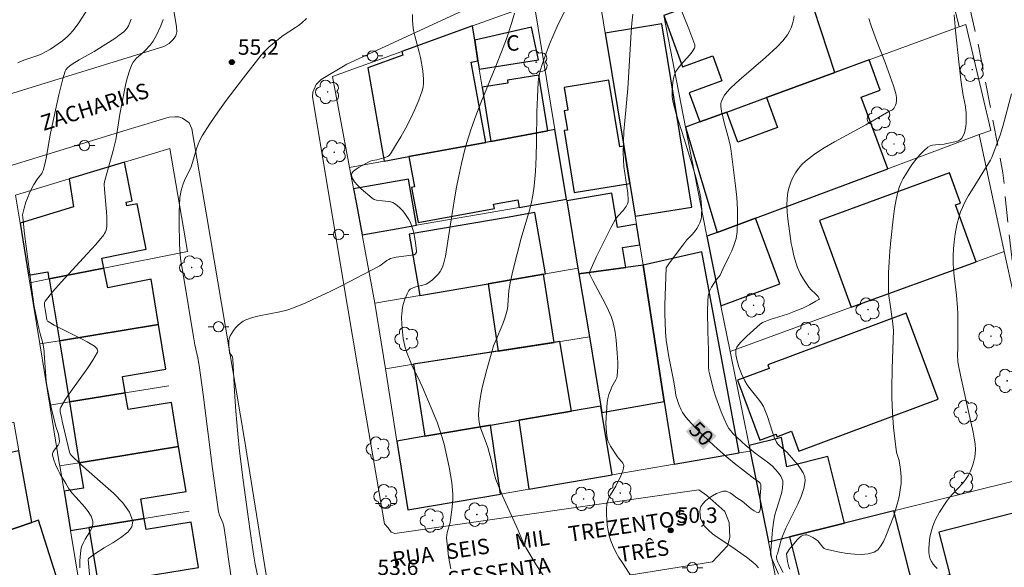
# Model space of a CAD drawing. Units: metres. Extents: x 278783 to 279298, y 1666021 to 1666586.
# Drawn here: x 279067 to 279163, y 1666213 to 1666266 of the extents above; entities that cross this region are included whole.
import ezdxf
from ezdxf.enums import TextEntityAlignment as Align

# ---------------------------------------------------------------- set-up
doc = ezdxf.new("R2010")
doc.units = ezdxf.units.M
doc.header["$MEASUREMENT"] = 0
doc.linetypes.add('HIDDEN', pattern=[0.375, 0.25, -0.125])
for name, color, linetype, lineweight, true_color in [('Arvores_Isoladas', 7, 'Continuous', 18, 0x00ff33), ('Curvas_Intermediarias', 7, 'Continuous', 9, 0x783c14), ('Curvas_Mestras', 7, 'Continuous', 20, 0x783c14), ('Pto_Cotado', 7, 'Continuous', 9, 0x783c14), ('Topon_Curvas_Mestras', 7, 'Continuous', 9, 0x783c14), ('Topon_Pto_Cotado', 7, 'Continuous', 9, 0x783c14)]:
    doc.layers.add(name, color=color, linetype=linetype, lineweight=lineweight, true_color=true_color)
for name, color, linetype, lineweight in [('Edificacoes', 7, 'Continuous', 30), ('Muro_Grade', 8, 'Continuous', 20), ('Nao_Pavimentada_S_Mfio', 10, 'HIDDEN', 15), ('Pavimentacao_Asfaltica_S_Mfio', 10, 'Continuous', 15), ('Poste', 7, 'Continuous', 9), ('Topon_Curvas_Mestras_Masc', 255, 'Continuous', 9), ('Topon_de_Vias', 7, 'Continuous', 9), ('Topon_Fundacao_Const_Ruinas', 7, 'Continuous', 9)]:
    doc.layers.add(name, color=color, linetype=linetype, lineweight=lineweight)
doc.styles.add('Arial', font='arial.ttf', dxfattribs={"height": 1.5})

# ---------------------------------------------------------------- blocks, each defined once
blk = doc.blocks.new('Cotas')
at = {"layer": 'Pto_Cotado'}
blk.add_hatch(color=256, dxfattribs=at).paths.add_polyline_path([(0, 0.24, 1), (0, -0.24, 1)])
at = {"layer": 'Pto_Cotado', "lineweight": -3}
blk.add_lwpolyline([(0, -0.24, -1), (0, 0.24, -1)], format="xyb", close=True, dxfattribs=at)
blk = doc.blocks.new('Poste')
at = {"layer": 'Poste'}
for points in [[(-0.5, 0), (-1, 0)], [(0.5, 0), (1, 0)]]:
    blk.add_lwpolyline(points, dxfattribs=at)
blk.add_lwpolyline([(0, 0.5, 1), (0, -0.5, 1)], format="xyb", close=True, dxfattribs=at)
blk = doc.blocks.new('Arvore')
at = {"layer": 'Arvores_Isoladas'}
blk.add_lwpolyline([(-0.718, 0.493, 0.872324), (-0.722, -0.551, 0.862983), (0.284, -0.827, 0.900105), (0.89, 0.029, 0.863155), (0.262, 0.861, 0.882486)], format="xyb", close=True, dxfattribs=at)
blk.add_circle((0, 0), 0.0286, dxfattribs=at)

msp = doc.modelspace()

# ---------------------------------------------------------------- linework, layer by layer
at = {"layer": 'Curvas_Intermediarias', "flags": 128}
for points, elevation in [([(279067.188, 1666262.221), (279067.389, 1666262.327), (279067.762, 1666262.469), (279069.226, 1666262.956), (279069.463, 1666263.063), (279069.933, 1666263.315), (279070.348, 1666263.557), (279071.525, 1666264.367), (279072.011, 1666264.767), (279072.23, 1666264.989), (279072.511, 1666265.317), (279073.023, 1666266.019), (279074.028, 1666267.563)], 58), ([(279120.709, 1666268.127), (279119.625, 1666265.961), (279119.19, 1666265.013), (279118.787, 1666264.049), (279118.415, 1666263.074), (279118.031, 1666261.957), (279117.848, 1666261.321), (279117.776, 1666260.999), (279117.719, 1666260.675), (279117.683, 1666260.349), (279117.601, 1666258.911), (279117.56, 1666257.466), (279117.527, 1666254.57), (279117.493, 1666253.124), (279117.421, 1666251.684), (279117.291, 1666250.252), (279117.162, 1666249.403), (279116.982, 1666248.561), (279116.767, 1666247.724), (279116.042, 1666245.225), (279115.257, 1666242.176), (279114.998, 1666241.065), (279114.885, 1666240.507), (279114.833, 1666240.155), (279114.732, 1666238.728), (279114.686, 1666238.376), (279114.611, 1666238.031), (279114.439, 1666237.479), (279114.235, 1666236.936), (279113.556, 1666235.32), (279113.351, 1666234.775), (279113.177, 1666234.222), (279112.695, 1666232.491), (279112.464, 1666231.617), (279112.255, 1666230.74), (279112.081, 1666229.863), (279111.953, 1666228.988), (279111.883, 1666228.118), (279111.903, 1666227.658), (279111.989, 1666227.202), (279112.124, 1666226.746), (279112.636, 1666225.384), (279112.782, 1666224.929), (279113.142, 1666223.602), (279113.417, 1666222.42), (279113.578, 1666221.837), (279113.941, 1666220.893), (279114.218, 1666220.238), (279115.69, 1666216.997), (279116.2, 1666215.804), (279116.482, 1666215.223), (279117.493, 1666213.562), (279118.376, 1666212.197)], 52), ([(279078.166, 1666266.463), (279077.911, 1666265.803), (279077.757, 1666265.558), (279077.46, 1666265.238), (279077.023, 1666264.899), (279076.686, 1666264.661), (279075.994, 1666264.207), (279074.584, 1666263.337), (279073.147, 1666262.522), (279072.45, 1666262.088), (279072.22, 1666261.931), (279072.001, 1666261.752), (279071.832, 1666261.542), (279071.779, 1666261.422), (279071.553, 1666260.67), (279071.165, 1666259.128), (279070.369, 1666255.396), (279069.93, 1666252.98), (279069.798, 1666252.386), (279069.645, 1666251.8), (279069.588, 1666251.651), (279069.51, 1666251.511), (279069.107, 1666250.988), (279068.73, 1666250.431), (279068.355, 1666249.68), (279068.106, 1666249.092), (279067.968, 1666248.706), (279067.8, 1666248.133), (279067.652, 1666247.503), (279067.654, 1666247.246), (279067.844, 1666245.662), (279068.474, 1666240.742), (279068.78, 1666238.589), (279068.979, 1666237.529), (279069.215, 1666236.475), (279069.343, 1666235.946), (279069.605, 1666235.06), (279069.683, 1666234.704), (279069.731, 1666234.252), (279069.733, 1666234.032), (279069.855, 1666232.267), (279069.941, 1666231.388), (279070.002, 1666230.951), (279070.21, 1666229.808), (279070.456, 1666228.67), (279070.855, 1666226.971), (279071.114, 1666226.217), (279071.203, 1666225.766), (279071.215, 1666225.549), (279071.181, 1666225.343), (279071.101, 1666225.173), (279070.715, 1666224.682), (279070.605, 1666224.52), (279070.539, 1666224.357), (279070.536, 1666224.191), (279070.661, 1666223.734), (279070.837, 1666223.272), (279071.052, 1666222.808), (279071.297, 1666222.344), (279071.833, 1666221.436), (279072.102, 1666220.998), (279072.438, 1666220.527), (279072.829, 1666220.071), (279073.647, 1666219.181), (279074.007, 1666218.735), (279074.29, 1666218.278), (279074.464, 1666217.806), (279074.47, 1666217.468), (279074.362, 1666217.12), (279074.178, 1666216.765), (279073.718, 1666216.036), (279073.514, 1666215.665), (279073.375, 1666215.292), (279073.305, 1666214.966), (279073.225, 1666214.295), (279073.21, 1666213.954), (279073.215, 1666213.273)], 57), ([(279081.299, 1666266.434), (279081.053, 1666265.821), (279080.641, 1666264.917), (279080.327, 1666264.339), (279080.234, 1666264.196), (279080.016, 1666263.93), (279079.533, 1666263.429), (279079.34, 1666263.236), (279078.711, 1666262.686), (279078.522, 1666262.492), (279078.36, 1666262.283), (279078.237, 1666262.053), (279078.017, 1666261.459), (279077.833, 1666260.845), (279077.675, 1666260.216), (279077.536, 1666259.577), (279077.076, 1666257.241), (279076.837, 1666255.577), (279076.686, 1666254.752), (279076.434, 1666253.736), (279075.58, 1666250.686), (279075.562, 1666250.472), (279075.587, 1666249.936), (279075.786, 1666247.786), (279075.819, 1666247.25), (279075.829, 1666246.716), (279075.808, 1666246.366), (279075.74, 1666246.016), (279075.683, 1666245.85), (279075.609, 1666245.694), (279075.514, 1666245.552), (279074.738, 1666244.612), (279073.917, 1666243.693), (279071.393, 1666240.973), (279070.595, 1666240.051), (279069.851, 1666239.109), (279069.785, 1666238.975), (279069.762, 1666238.826), (279069.771, 1666238.664), (279069.877, 1666238.156), (279070.006, 1666237.325), (279070.064, 1666237.189), (279070.116, 1666237.141), (279070.722, 1666236.791), (279071.351, 1666236.462), (279073.29, 1666235.514), (279073.921, 1666235.182), (279074.623, 1666234.761), (279074.804, 1666234.578), (279074.874, 1666234.474), (279074.921, 1666234.366), (279074.935, 1666234.262), (279074.909, 1666234.165), (279074.465, 1666233.403), (279073.961, 1666232.646), (279072.318, 1666230.375), (279071.805, 1666229.607), (279071.348, 1666228.829), (279071.296, 1666228.684), (279071.283, 1666228.529), (279071.299, 1666228.366), (279071.415, 1666227.862), (279071.48, 1666227.485), (279072.201, 1666224.469), (279072.276, 1666224.311), (279072.352, 1666224.204), (279073.291, 1666223.278), (279074.349, 1666222.347), (279075.439, 1666221.416), (279076.473, 1666220.49), (279077.362, 1666219.573), (279078.02, 1666218.67), (279078.357, 1666217.784), (279078.261, 1666217.237), (279077.842, 1666216.711), (279077.191, 1666216.2), (279076.397, 1666215.695), (279075.549, 1666215.192), (279074.738, 1666214.684), (279074.053, 1666214.163), (279074.033, 1666214.136), (279074.019, 1666214.069), (279074.496, 1666208.691)], 56), ([(279105.467, 1666266.895), (279105.477, 1666266.394), (279105.514, 1666265.895), (279105.593, 1666265.366), (279105.706, 1666264.841), (279106.128, 1666263.274), (279106.252, 1666262.749), (279106.469, 1666261.438), (279106.556, 1666260.642), (279106.559, 1666260.251), (279106.52, 1666259.87), (279106.428, 1666259.503), (279106.092, 1666258.598), (279105.709, 1666257.695), (279105.285, 1666256.798), (279104.828, 1666255.913), (279104.344, 1666255.047), (279103.843, 1666254.204), (279103.331, 1666253.39), (279103.213, 1666253.256), (279103.063, 1666253.154), (279102.89, 1666253.076), (279102.702, 1666253.015), (279102.004, 1666252.814), (279101.611, 1666252.744), (279101.36, 1666252.678), (279100.315, 1666252.115), (279100.015, 1666251.927), (279099.769, 1666251.732), (279099.607, 1666251.53), (279099.559, 1666251.323), (279099.652, 1666251.016), (279099.857, 1666250.693), (279100.147, 1666250.36), (279100.491, 1666250.025), (279101.569, 1666249.092), (279101.658, 1666249.028), (279101.759, 1666248.982), (279101.982, 1666248.925), (279102.535, 1666248.832), (279103.18, 1666248.783), (279103.384, 1666248.751), (279103.574, 1666248.693), (279103.744, 1666248.601), (279104.006, 1666248.395), (279104.262, 1666248.161), (279104.506, 1666247.905), (279104.734, 1666247.63), (279104.943, 1666247.341), (279105.128, 1666247.042), (279105.284, 1666246.738), (279105.432, 1666246.371), (279105.55, 1666245.986), (279105.644, 1666245.589), (279105.78, 1666244.776), (279105.88, 1666243.977), (279105.864, 1666243.862), (279105.761, 1666243.7), (279105.64, 1666243.601), (279105.37, 1666243.583), (279103.912, 1666243.39), (279103.63, 1666243.327), (279103.356, 1666243.244), (279103.169, 1666243.16), (279102.991, 1666243.052), (279102.311, 1666242.539), (279102.129, 1666242.432), (279098.649, 1666240.649), (279097.482, 1666240.066), (279096.307, 1666239.503), (279095.123, 1666238.967), (279093.927, 1666238.466), (279093.285, 1666238.25), (279092.62, 1666238.09), (279090.593, 1666237.71), (279089.943, 1666237.541), (279089.324, 1666237.313), (279089.052, 1666237.169), (279088.792, 1666236.986), (279088.547, 1666236.772), (279088.321, 1666236.534), (279088.117, 1666236.28), (279087.939, 1666236.018), (279087.791, 1666235.755), (279087.714, 1666235.55), (279087.671, 1666235.326), (279087.662, 1666234.847), (279087.709, 1666234.127), (279087.73, 1666234.074), (279087.846, 1666233.963), (279087.981, 1666233.779), (279088.013, 1666233.697), (279088.043, 1666233.49), (279088.213, 1666230.39), (279088.34, 1666228.469), (279088.524, 1666226.25), (279088.696, 1666224.59), (279089.049, 1666221.758), (279089.556, 1666217.987), (279089.771, 1666216.585), (279090.048, 1666214.605), (279090.218, 1666213.621), (279090.589, 1666211.756)], 54), ([(279115.367, 1666267.041), (279115.093, 1666266.039), (279114.589, 1666264.56), (279114.123, 1666263.305), (279113.633, 1666262.058), (279112.12, 1666258.331), (279111.636, 1666257.082), (279111.181, 1666255.824), (279110.761, 1666254.501), (279110.573, 1666253.831), (279110.236, 1666252.481), (279109.938, 1666251.124), (279109.754, 1666250.181), (279109.589, 1666249.235), (279109.145, 1666246.384), (279108.668, 1666243.488), (279108.529, 1666242.833), (279108.429, 1666242.522), (279108.301, 1666242.228), (279108.167, 1666242), (279108.006, 1666241.78), (279107.824, 1666241.572), (279107.414, 1666241.191), (279106.977, 1666240.868), (279106.802, 1666240.772), (279106.613, 1666240.7), (279105.8, 1666240.498), (279105.606, 1666240.43), (279105.264, 1666240.267), (279105.127, 1666240.15), (279104.96, 1666239.837), (279104.749, 1666239.326), (279104.582, 1666238.79), (279104.522, 1666238.519), (279104.445, 1666237.902), (279104.428, 1666237.552), (279104.44, 1666236.845), (279104.498, 1666236.139), (279104.584, 1666235.497), (279104.64, 1666235.203), (279104.784, 1666234.62), (279104.964, 1666234.048), (279105.239, 1666233.342), (279105.429, 1666232.924), (279106.238, 1666231.266), (279106.424, 1666230.845), (279107.305, 1666228.787), (279107.86, 1666227.403), (279108.11, 1666226.703), (279108.333, 1666225.995), (279108.538, 1666225.265), (279108.893, 1666223.784), (279109.043, 1666223.036), (279109.174, 1666222.285), (279109.284, 1666221.534), (279109.373, 1666220.784), (279109.4, 1666220.377), (279109.4, 1666219.967), (279109.34, 1666219.144), (279109.183, 1666217.913), (279109.137, 1666217.664), (279108.846, 1666216.678), (279108.803, 1666216.431), (279108.793, 1666216.182), (279108.833, 1666215.582), (279108.977, 1666214.374), (279109.191, 1666213.168)], 53), ([(279126.847, 1666266.935), (279126.76, 1666266.065), (279126.692, 1666265.19), (279126.449, 1666260.789), (279126.367, 1666259.744), (279126.077, 1666256.608), (279125.997, 1666255.564), (279125.941, 1666254.519), (279125.919, 1666253.476), (279125.942, 1666252.825), (279126.003, 1666252.174), (279126.369, 1666249.577), (279126.425, 1666248.93), (279126.412, 1666248.741), (279126.357, 1666248.555), (279126.223, 1666248.3), (279125.925, 1666247.924), (279125.428, 1666247.387), (279125.279, 1666247.198), (279125.149, 1666246.996), (279124.768, 1666246.3), (279124.042, 1666244.88), (279123.352, 1666243.44), (279122.682, 1666241.999), (279122.661, 1666241.921), (279122.663, 1666241.838), (279122.699, 1666241.719), (279122.99, 1666241.133), (279124.224, 1666238.814), (279124.504, 1666238.224), (279124.753, 1666237.623), (279124.878, 1666237.259), (279124.981, 1666236.885), (279125.134, 1666236.119), (279125.238, 1666235.343), (279125.358, 1666234.073), (279125.4, 1666233.183), (279125.4, 1666232.741), (279125.381, 1666232.302), (279125.34, 1666231.871), (279125.298, 1666231.685), (279125.227, 1666231.506), (279124.828, 1666230.812), (279124.748, 1666230.632), (279124.547, 1666230.075), (279124.441, 1666229.695), (279124.381, 1666229.31), (279124.302, 1666228.322), (279124.257, 1666227.324), (279124.263, 1666226.829), (279124.298, 1666226.343), (279124.367, 1666225.867), (279124.444, 1666225.585), (279124.56, 1666225.313), (279124.706, 1666225.047), (279125.379, 1666224.016), (279125.469, 1666223.89), (279125.799, 1666223.53), (279125.891, 1666223.409), (279125.954, 1666223.284), (279125.977, 1666223.153), (279125.953, 1666222.92), (279125.893, 1666222.681), (279125.697, 1666222.193), (279125.207, 1666221.182), (279124.687, 1666220.34), (279124.536, 1666220.057), (279124.42, 1666219.767), (279124.355, 1666219.467), (279124.315, 1666218.964), (279124.304, 1666218.447), (279124.325, 1666217.921), (279124.376, 1666217.395), (279124.459, 1666216.874), (279124.574, 1666216.366), (279124.721, 1666215.878), (279124.942, 1666215.328), (279125.211, 1666214.794), (279125.517, 1666214.272), (279125.846, 1666213.758), (279127.514, 1666211.197)], 51), ([(279142.527, 1666266.792), (279142.449, 1666266.395), (279142.344, 1666266.007), (279142.213, 1666265.633), (279142.059, 1666265.28), (279141.876, 1666264.954), (279141.656, 1666264.645), (279141.408, 1666264.348), (279140.858, 1666263.786), (279139.735, 1666262.731), (279137.421, 1666260.751), (279136.852, 1666260.248), (279136.3, 1666259.729), (279136.016, 1666259.424), (279135.761, 1666259.087), (279135.555, 1666258.73), (279135.435, 1666258.414), (279135.412, 1666258.275), (279135.406, 1666257.982), (279135.463, 1666257.544), (279135.583, 1666256.99), (279135.725, 1666256.439), (279136.18, 1666254.788), (279136.304, 1666254.233), (279136.396, 1666253.674), (279136.836, 1666250.301), (279136.948, 1666249.171), (279137.018, 1666248.046), (279137.032, 1666246.931), (279136.976, 1666245.829), (279136.875, 1666245.21), (279136.697, 1666244.601), (279136.461, 1666244.001), (279136.187, 1666243.407), (279135.601, 1666242.231), (279135.329, 1666241.646), (279135.239, 1666241.504), (279134.952, 1666241.184), (279134.496, 1666240.479), (279134.3, 1666240.077), (279134.227, 1666239.857), (279134.176, 1666239.629), (279134.131, 1666239.086), (279134.12, 1666238.143), (279134.148, 1666236.163), (279134.194, 1666234.38), (279134.19, 1666233.165), (279134.208, 1666232.764), (279134.25, 1666232.367), (279134.323, 1666231.977), (279134.705, 1666230.537), (279134.926, 1666229.819), (279135.169, 1666229.108), (279135.433, 1666228.406), (279135.718, 1666227.719), (279136.025, 1666227.05), (279136.178, 1666226.783), (279136.361, 1666226.534), (279136.569, 1666226.299), (279137.826, 1666225.114), (279138.72, 1666224.395), (279139.815, 1666223.597), (279140.336, 1666223.176), (279140.739, 1666222.763), (279141.071, 1666222.367), (279141.215, 1666222.155), (279141.33, 1666221.936), (279141.406, 1666221.713), (279141.432, 1666221.488), (279141.391, 1666220.989), (279141.287, 1666220.482), (279141.142, 1666219.97), (279140.803, 1666218.935), (279140.65, 1666218.415), (279140.534, 1666217.894), (279140.405, 1666216.946), (279140.224, 1666214.536), (279140.239, 1666214.454), (279140.325, 1666214.238), (279140.991, 1666212.64)], 49), ([(279141.442, 1666212.822), (279141.019, 1666213.619), (279140.928, 1666213.823), (279140.85, 1666214.059), (279140.807, 1666214.302), (279140.807, 1666214.416), (279140.912, 1666214.615), (279141.227, 1666215.86), (279141.382, 1666216.348), (279141.711, 1666217.121), (279142.872, 1666219.433), (279143.204, 1666220.196), (279143.451, 1666220.952), (279143.58, 1666221.701), (279143.546, 1666222.085), (279143.401, 1666222.464), (279143.175, 1666222.837), (279142.893, 1666223.204), (279141.844, 1666224.448), (279141.099, 1666225.089), (279140.937, 1666225.264), (279140.807, 1666225.459), (279140.589, 1666225.926), (279140.407, 1666226.414), (279139.933, 1666227.927), (279139.752, 1666228.42), (279139.536, 1666228.892), (279139.312, 1666229.269), (279139.055, 1666229.627), (279138.211, 1666230.664), (279137.951, 1666231.02), (279137.722, 1666231.394), (279137.403, 1666232.06), (279137.143, 1666232.76), (279136.941, 1666233.473), (279136.841, 1666233.962), (279136.843, 1666234.25), (279136.866, 1666234.393), (279136.96, 1666234.658), (279137.032, 1666234.771), (279137.302, 1666235.097), (279137.597, 1666235.412), (279137.909, 1666235.718), (279138.566, 1666236.309), (279139.228, 1666236.885), (279139.452, 1666237.043), (279139.702, 1666237.163), (279140.2, 1666237.342), (279141.87, 1666237.87), (279142.692, 1666238.169), (279143.355, 1666238.453), (279144.011, 1666238.767), (279144.629, 1666239.107), (279144.914, 1666239.284), (279144.938, 1666239.313), (279144.946, 1666239.352), (279144.925, 1666239.448), (279144.848, 1666239.58), (279144.594, 1666239.839), (279144.177, 1666240.207), (279143.935, 1666240.48), (279143.409, 1666241.264), (279143.098, 1666241.814), (279142.843, 1666242.384), (279142.71, 1666242.758), (279142.484, 1666243.524), (279142.31, 1666244.307), (279142.241, 1666244.702), (279141.908, 1666247.089), (279141.841, 1666247.757), (279141.81, 1666248.418), (279141.827, 1666249.067), (279141.907, 1666249.699), (279142.02, 1666250.169), (279142.182, 1666250.642), (279142.39, 1666251.109), (279142.64, 1666251.559), (279142.929, 1666251.98), (279143.252, 1666252.362), (279143.607, 1666252.696), (279144.493, 1666253.368), (279145.436, 1666253.985), (279146.419, 1666254.562), (279149.464, 1666256.202), (279151.707, 1666257.504), (279152.045, 1666257.681), (279152.186, 1666257.791), (279152.236, 1666257.859), (279152.357, 1666258.123), (279152.405, 1666258.268), (279152.464, 1666258.57), (279152.456, 1666258.864), (279152.378, 1666259.247), (279152.157, 1666260.011), (279151.349, 1666262.243), (279150.513, 1666264.375), (279149.984, 1666265.798), (279149.748, 1666266.514)], 48), ([(279142.096, 1666213.13), (279141.995, 1666213.379), (279141.876, 1666213.893), (279141.781, 1666214.608), (279142.034, 1666215.035), (279142.803, 1666215.985), (279142.995, 1666216.182), (279143.196, 1666216.34), (279143.407, 1666216.447), (279143.573, 1666216.474), (279143.756, 1666216.454), (279143.948, 1666216.397), (279144.338, 1666216.211), (279144.692, 1666215.996), (279144.83, 1666215.88), (279144.95, 1666215.731), (279145.287, 1666215.256), (279145.419, 1666215.14), (279145.575, 1666215.074), (279146.931, 1666214.785), (279147.652, 1666214.659), (279148.37, 1666214.575), (279149.061, 1666214.554), (279149.702, 1666214.617), (279150.271, 1666214.785), (279150.634, 1666215.025), (279150.94, 1666215.383), (279151.201, 1666215.827), (279151.427, 1666216.328), (279152.177, 1666218.31), (279152.331, 1666218.758), (279152.59, 1666219.673), (279152.694, 1666220.136), (279152.852, 1666221.064), (279152.885, 1666221.406), (279152.889, 1666222.098), (279152.836, 1666222.795), (279152.723, 1666223.663), (279152.49, 1666224.363), (279152.408, 1666224.719), (279152.173, 1666226.881), (279152.059, 1666228.328), (279151.997, 1666229.776), (279151.989, 1666230.7), (279152.027, 1666232.55), (279152.155, 1666236.297), (279152.051, 1666237.186), (279151.788, 1666239.009), (279151.719, 1666239.617), (279151.673, 1666240.225), (279151.661, 1666240.833), (279151.686, 1666241.874), (279151.735, 1666242.917), (279151.805, 1666243.96), (279151.895, 1666245.003), (279152.128, 1666247.081), (279152.268, 1666248.113), (279152.412, 1666248.966), (279152.62, 1666249.811), (279152.755, 1666250.222), (279152.915, 1666250.619), (279153.101, 1666250.999), (279153.374, 1666251.478), (279153.673, 1666251.956), (279153.996, 1666252.425), (279154.342, 1666252.876), (279154.707, 1666253.301), (279155.091, 1666253.693), (279155.49, 1666254.044), (279155.705, 1666254.171), (279155.95, 1666254.246), (279156.217, 1666254.285), (279157.062, 1666254.341), (279157.329, 1666254.391), (279158.261, 1666254.596), (279158.472, 1666254.674), (279158.652, 1666254.778), (279158.79, 1666254.916), (279158.929, 1666255.157), (279159.035, 1666255.435), (279159.113, 1666255.74), (279159.165, 1666256.062), (279159.198, 1666256.391), (279159.22, 1666257.03), (279159.205, 1666257.399), (279159.097, 1666258.137), (279158.869, 1666259.247), (279158.685, 1666260.58), (279158.518, 1666262.026), (279158.169, 1666265.321), (279158.032, 1666266.874)], 47), ([(279163.615, 1666259.216), (279162.796, 1666256.183), (279162.525, 1666255.303), (279162.132, 1666254.174), (279161.695, 1666253.063), (279161.566, 1666252.799), (279160.84, 1666251.605), (279159.775, 1666249.924), (279159.437, 1666249.357), (279159.121, 1666248.781), (279158.837, 1666248.191), (279158.673, 1666247.785), (279158.534, 1666247.367), (279158.316, 1666246.506), (279158.15, 1666245.631), (279158.029, 1666244.861), (279157.965, 1666244.184), (279157.942, 1666243.503), (279157.955, 1666242.823), (279157.993, 1666242.199), (279158.051, 1666241.576), (279158.264, 1666239.708), (279158.37, 1666238.46), (279158.393, 1666237.892), (279158.41, 1666236.754), (279158.397, 1666234.477), (279158.37, 1666233.984), (279158.395, 1666233.277), (279158.429, 1666233.029), (279158.684, 1666231.792), (279159.486, 1666228.135), (279159.889, 1666226.421), (279159.996, 1666225.85), (279160.071, 1666225.281), (279160.101, 1666224.714), (279160.087, 1666224.352), (279160.041, 1666223.985), (279159.965, 1666223.618), (279159.862, 1666223.256), (279159.735, 1666222.902), (279159.586, 1666222.561), (279159.419, 1666222.238), (279159.169, 1666221.85), (279158.878, 1666221.485), (279157.899, 1666220.443), (279157.585, 1666220.087), (279157.299, 1666219.713), (279156.624, 1666218.677), (279156.234, 1666217.951), (279156.072, 1666217.578), (279155.939, 1666217.198), (279155.731, 1666216.396), (279155.655, 1666215.978), (279155.604, 1666215.557), (279155.583, 1666215.142), (279155.598, 1666214.739), (279155.653, 1666214.355), (279155.728, 1666214.108), (279155.847, 1666213.865), (279156.003, 1666213.631), (279156.186, 1666213.409), (279156.391, 1666213.205)], 46)]:
    msp.add_lwpolyline(points, dxfattribs=dict(at, elevation=elevation))
at = {"layer": 'Curvas_Mestras', "flags": 128}
for points, elevation in [([(279129.181, 1666273.202), (279132.291, 1666265.523), (279132.79, 1666264.238), (279132.868, 1666263.974), (279132.88, 1666263.793), (279132.864, 1666263.71), (279132.831, 1666263.634), (279132.607, 1666263.304), (279132.353, 1666262.984), (279131.532, 1666262.042), (279131.276, 1666261.718), (279131.05, 1666261.381), (279130.967, 1666261.224), (279130.848, 1666260.882), (279130.752, 1666260.338), (279130.679, 1666259.45), (279130.686, 1666258.976), (279130.751, 1666258.512), (279130.899, 1666257.899), (279131.068, 1666257.289), (279131.839, 1666254.865), (279132.615, 1666252.338), (279132.996, 1666251.055), (279133.167, 1666250.411), (279133.318, 1666249.762), (279133.447, 1666249.059), (279133.527, 1666248.343), (279133.543, 1666247.986), (279133.541, 1666247.633), (279133.519, 1666247.285), (279133.488, 1666247.094), (279133.361, 1666246.716), (279133.274, 1666246.533), (279133.071, 1666246.179), (279132.841, 1666245.84), (279132.557, 1666245.521), (279132.108, 1666245.056), (279131.704, 1666244.555), (279130.42, 1666242.829), (279130.152, 1666242.453), (279130.104, 1666242.335), (279129.979, 1666238.775), (279129.969, 1666237.901), (279129.984, 1666237.029), (279130.031, 1666236.16), (279130.112, 1666235.348), (279130.227, 1666234.538), (279130.366, 1666233.73), (279130.839, 1666231.311), (279130.985, 1666230.503), (279131.045, 1666230.008), (279131.092, 1666229.766), (279131.332, 1666229.115), (279131.555, 1666228.584), (279131.685, 1666228.329), (279131.832, 1666228.089), (279132.002, 1666227.866), (279132.518, 1666227.288), (279133.056, 1666226.726), (279133.612, 1666226.176), (279134.76, 1666225.105), (279135.926, 1666224.06), (279136.7, 1666223.41), (279138.712, 1666221.872), (279139.054, 1666221.63), (279139.206, 1666221.463), (279139.276, 1666221.324), (279139.291, 1666220.997), (279139.224, 1666220.282), (279139.216, 1666220.018), (279139.235, 1666219.122), (279139.216, 1666218.876), (279139.164, 1666218.701), (279139.067, 1666218.622), (279138.871, 1666218.652), (279138.631, 1666218.78), (279138.359, 1666218.979), (279137.46, 1666219.722), (279136.962, 1666220.065), (279136.531, 1666220.386), (279136.313, 1666220.532), (279136.096, 1666220.646), (279135.883, 1666220.711), (279135.675, 1666220.709), (279135.333, 1666220.614), (279134.969, 1666220.461), (279134.601, 1666220.261), (279134.248, 1666220.024), (279133.929, 1666219.762), (279133.663, 1666219.484), (279133.468, 1666219.2), (279133.386, 1666218.969), (279133.359, 1666218.697), (279133.38, 1666218.399), (279133.444, 1666218.094), (279133.543, 1666217.798), (279133.674, 1666217.527), (279133.828, 1666217.3), (279134.19, 1666216.917), (279134.603, 1666216.568), (279135.053, 1666216.242), (279136.482, 1666215.31), (279137.899, 1666214.286), (279138.522, 1666213.804), (279138.807, 1666213.544), (279139.064, 1666213.265)], 50), ([(279095.183, 1666266.529), (279094.699, 1666266.083), (279094.427, 1666265.855), (279094.138, 1666265.646), (279092.929, 1666264.872), (279092.642, 1666264.659), (279092.085, 1666264.21), (279091.541, 1666263.742), (279091.036, 1666263.238), (279090.805, 1666262.967), (279089.085, 1666260.786), (279087.404, 1666258.565), (279086.592, 1666257.437), (279085.808, 1666256.295), (279085.056, 1666255.137), (279084.841, 1666254.743), (279084.668, 1666254.327), (279084.524, 1666253.896), (279084.143, 1666252.573), (279083.992, 1666252.143), (279083.777, 1666251.668), (279083.425, 1666250.966), (279083.226, 1666250.487), (279083.032, 1666249.832), (279082.909, 1666249.16), (279082.859, 1666248.393), (279082.843, 1666247.851), (279082.838, 1666246.762), (279082.876, 1666244.644), (279082.978, 1666243.223), (279083.212, 1666241.733), (279084.23, 1666235.668), (279084.368, 1666234.887), (279084.635, 1666233.633), (279084.768, 1666232.883), (279085.158, 1666230.065), (279086.073, 1666222.895), (279086.642, 1666218.71), (279086.751, 1666218.378), (279087.07, 1666217.621), (279087.16, 1666217.308), (279087.338, 1666216.246), (279087.618, 1666214.102), (279087.996, 1666211.685)], 55)]:
    msp.add_lwpolyline(points, dxfattribs=dict(at, elevation=elevation))
at = {"layer": 'Edificacoes', "flags": 128}
for points in [[(279133.358, 1666256.494), (279135.975, 1666257.452), (279139.841, 1666258.867), (279146.449, 1666261.287), (279143.063, 1666271.645), (279142.459, 1666271.423), (279137.364, 1666269.553), (279137.935, 1666267.998), (279136.907, 1666267.621), (279136.337, 1666269.176), (279131.547, 1666267.418), (279129.88, 1666266.805), (279131.695, 1666261.846), (279134.624, 1666262.919), (279135.514, 1666260.489), (279132.323, 1666259.321), (279133.358, 1666256.494)], [(279111.293, 1666265.796), (279104.431, 1666263.316), (279104.557, 1666262.968), (279101.135, 1666261.732), (279102.733, 1666252.689), (279105.134, 1666253.134), (279112.602, 1666254.517), (279111.16, 1666262.302), (279111.83, 1666262.426), (279111.514, 1666264.408), (279111.293, 1666265.796)], [(279111.514, 1666264.408), (279111.83, 1666262.426), (279111.959, 1666261.614), (279117.7, 1666262.528), (279117.033, 1666265.667), (279111.514, 1666264.408)], [(279125.974, 1666254.147), (279126.567, 1666250.522), (279127.086, 1666247.347), (279132.576, 1666248.245), (279129.671, 1666266.005), (279124.181, 1666265.108), (279125.974, 1666254.147)], [(279135.047, 1666245.782), (279138.767, 1666247.169), (279151.616, 1666251.959), (279149.034, 1666258.886), (279150.877, 1666259.573), (279149.783, 1666262.507), (279146.449, 1666261.287), (279139.841, 1666258.867), (279140.906, 1666255.957), (279137.04, 1666254.542), (279135.975, 1666257.452), (279133.358, 1666256.494), (279131.987, 1666255.992), (279135.047, 1666245.782)], [(279112.239, 1666259.852), (279113.075, 1666254.605), (279118.601, 1666255.628), (279117.742, 1666261.028), (279114.687, 1666260.541), (279114.734, 1666260.249), (279112.239, 1666259.852)], [(279125.974, 1666254.147), (279125.593, 1666254.085), (279124.537, 1666260.545), (279120.197, 1666259.835), (279120.558, 1666257.627), (279120.209, 1666257.57), (279120.513, 1666255.711), (279120.189, 1666255.657), (279121.173, 1666249.64), (279126.567, 1666250.522), (279125.974, 1666254.147)], [(279120.425, 1666249.003), (279119.303, 1666255.758), (279118.601, 1666255.628), (279113.075, 1666254.605), (279112.602, 1666254.517), (279105.134, 1666253.134), (279105.676, 1666250.207), (279105.39, 1666250.154), (279106.024, 1666246.732), (279113.431, 1666248.103), (279113.356, 1666248.51), (279115.707, 1666248.945), (279115.844, 1666248.206), (279120.425, 1666249.003)], [(279067.398, 1666246.684), (279068.225, 1666241.645), (279070.089, 1666241.951), (279070.202, 1666241.267), (279070.224, 1666241.27), (279075.526, 1666242.328), (279075.335, 1666243.284), (279079.65, 1666244.145), (279078.768, 1666248.566), (279077.75, 1666248.363), (279077.681, 1666248.71), (279078.294, 1666248.832), (279077.542, 1666252.602), (279072.151, 1666250.978), (279072.59, 1666248.254), (279067.398, 1666246.684)], [(279160.167, 1666242.947), (279158.159, 1666248.451), (279158.65, 1666248.63), (279157.584, 1666251.551), (279144.985, 1666246.955), (279148.059, 1666238.53), (279160.167, 1666242.947)], [(279100.593, 1666245.556), (279104.102, 1666246.166), (279105.858, 1666246.471), (279105.081, 1666250.94), (279099.758, 1666250.015), (279100.036, 1666248.529), (279100.593, 1666245.556)], [(279121.626, 1666241.766), (279126.186, 1666242.375), (279125.869, 1666244.315), (279127.538, 1666244.588), (279127.213, 1666246.572), (279125.372, 1666246.267), (279124.821, 1666249.587), (279120.448, 1666248.861), (279121.536, 1666242.309), (279121.626, 1666241.766)], [(279118.386, 1666241.768), (279117.366, 1666247.709), (279114.659, 1666247.244), (279105.163, 1666245.613), (279106.183, 1666239.672), (279112.836, 1666240.814), (279118.386, 1666241.768)], [(279134.048, 1666245.41), (279135.411, 1666238.66), (279141.143, 1666240.797), (279138.767, 1666247.169), (279135.047, 1666245.782), (279134.048, 1666245.41)], [(279127.863, 1666242.599), (279129.916, 1666229.378), (279130.857, 1666223.318), (279137.178, 1666224.405), (279133.559, 1666243.896), (279127.863, 1666242.599)], [(279126.186, 1666242.375), (279121.626, 1666241.766), (279122.641, 1666235.657), (279123.757, 1666228.937), (279123.86, 1666228.317), (279129.916, 1666229.378), (279127.863, 1666242.599), (279126.186, 1666242.375)], [(279080.843, 1666236.866), (279080.122, 1666241.247), (279075.909, 1666240.407), (279075.526, 1666242.328), (279070.224, 1666241.27), (279071.218, 1666235.286), (279080.843, 1666236.866)], [(279113.78, 1666234.275), (279119.221, 1666235.124), (279118.19, 1666241.734), (279112.836, 1666240.814), (279113.78, 1666234.275)], [(279139.976, 1666232.939), (279140.101, 1666232.605), (279137.021, 1666231.453), (279139.198, 1666225.634), (279140.758, 1666226.218), (279140.848, 1666225.978), (279142.243, 1666226.5), (279142.963, 1666224.576), (279156.482, 1666229.633), (279153.371, 1666237.95), (279139.976, 1666232.939)], [(279077.609, 1666230.233), (279077.347, 1666231.83), (279081.557, 1666232.521), (279080.843, 1666236.866), (279071.218, 1666235.286), (279072.193, 1666229.344), (279077.609, 1666230.233)], [(279106.685, 1666226.023), (279113.041, 1666227.108), (279115.791, 1666227.578), (279120.923, 1666228.453), (279119.77, 1666235.208), (279105.587, 1666232.996), (279106.685, 1666226.023)], [(279082.787, 1666225.043), (279082.088, 1666229.296), (279077.876, 1666228.605), (279077.609, 1666230.233), (279072.193, 1666229.344), (279073.138, 1666223.459), (279082.787, 1666225.043)], [(279120.923, 1666228.453), (279115.791, 1666227.578), (279116.778, 1666220.896), (279124.861, 1666222.286), (279123.86, 1666228.317), (279123.757, 1666228.937), (279120.923, 1666228.453)], [(279105.044, 1666218.878), (279114.024, 1666220.422), (279113.041, 1666227.108), (279106.685, 1666226.023), (279103.974, 1666225.561), (279105.044, 1666218.878)], [(279140.032, 1666215.783), (279142.066, 1666216.286), (279147.389, 1666217.602), (279145.791, 1666224.063), (279141.792, 1666223.074), (279141.273, 1666225.907), (279138.147, 1666225.116), (279138.253, 1666224.59), (279140.032, 1666215.783)], [(279068.537, 1666217.651), (279067.296, 1666224.607), (279057.856, 1666222.666), (279058.876, 1666216.223), (279062.039, 1666216.739), (279062.423, 1666215.597), (279068.537, 1666217.651)], [(279071.666, 1666220.692), (279072.293, 1666216.873), (279074.08, 1666217.167), (279079.447, 1666218.047), (279079.133, 1666219.958), (279083.505, 1666220.675), (279082.787, 1666225.043), (279073.138, 1666223.459), (279073.542, 1666221), (279071.666, 1666220.692)], [(279142.182, 1666204.825), (279149.674, 1666206.744), (279149.107, 1666208.956), (279150.779, 1666209.385), (279150.592, 1666210.114), (279154.168, 1666211.03), (279152.18, 1666218.787), (279147.389, 1666217.602), (279142.066, 1666216.286), (279143.091, 1666212.14), (279140.855, 1666211.587), (279142.182, 1666204.825)], [(279062.217, 1666204.873), (279067.702, 1666206.569), (279072.341, 1666208.004), (279069.198, 1666217.873), (279068.537, 1666217.651), (279062.423, 1666215.597), (279059.369, 1666214.57), (279058.972, 1666214.437), (279060.666, 1666208.959), (279060.928, 1666209.04), (279062.217, 1666204.873)], [(279084.718, 1666213.299), (279083.995, 1666217.699), (279079.622, 1666216.981), (279079.447, 1666218.047), (279074.08, 1666217.167), (279074.977, 1666211.7), (279084.718, 1666213.299)], [(279159.956, 1666209.379), (279159.656, 1666210.553), (279165.452, 1666212.039), (279163.779, 1666218.57), (279156.558, 1666216.719), (279157.618, 1666212.581), (279156.102, 1666212.192), (279157.016, 1666208.626), (279159.956, 1666209.379)]]:
    msp.add_lwpolyline(points, close=True, dxfattribs=at)
at = {"layer": 'Muro_Grade', "flags": 128}
for points in [[(279158.532, 1666265.71), (279155.904, 1666276.359)], [(279117.277, 1666267.958), (279123.356, 1666270.154), (279124.181, 1666265.108), (279125.974, 1666254.147), (279126.567, 1666250.522), (279127.086, 1666247.347), (279127.213, 1666246.572), (279127.538, 1666244.588), (279127.863, 1666242.599)], [(279117.277, 1666267.958), (279111.293, 1666265.796)], [(279117.277, 1666267.958), (279119.303, 1666255.758)], [(279131.987, 1666255.992), (279129.88, 1666266.805)], [(279111.293, 1666265.796), (279104.431, 1666263.316), (279097.72, 1666260.891), (279099.373, 1666252.067)], [(279113.075, 1666254.605), (279112.239, 1666259.852), (279111.959, 1666261.614), (279111.83, 1666262.426), (279111.514, 1666264.408), (279111.293, 1666265.796)], [(279158.532, 1666265.71), (279149.783, 1666262.507), (279146.449, 1666261.287), (279139.841, 1666258.867), (279135.975, 1666257.452), (279133.358, 1666256.494), (279131.987, 1666255.992)], [(279158.532, 1666265.71), (279159.187, 1666265.95), (279161.591, 1666255.678), (279160.485, 1666255.266)], [(279134.048, 1666245.41), (279131.987, 1666255.992)], [(279119.303, 1666255.758), (279118.601, 1666255.628), (279113.075, 1666254.605)], [(279119.303, 1666255.758), (279120.425, 1666249.003)], [(279134.048, 1666245.41), (279135.047, 1666245.782), (279138.767, 1666247.169), (279151.616, 1666251.959), (279160.485, 1666255.266)], [(279162.909, 1666243.948), (279160.485, 1666255.266)], [(279099.373, 1666252.067), (279102.733, 1666252.689), (279105.134, 1666253.134), (279112.602, 1666254.517), (279113.075, 1666254.605)], [(279099.373, 1666252.067), (279100.036, 1666248.529), (279100.593, 1666245.556)], [(279100.593, 1666245.556), (279104.102, 1666246.166), (279105.858, 1666246.471), (279115.844, 1666248.206), (279120.425, 1666249.003)], [(279121.536, 1666242.309), (279120.448, 1666248.861), (279120.425, 1666249.003)], [(279100.593, 1666245.556), (279101.835, 1666238.925)], [(279136.304, 1666234.242), (279135.411, 1666238.66), (279134.048, 1666245.41)], [(279162.909, 1666243.948), (279160.167, 1666242.947), (279148.059, 1666238.53), (279136.304, 1666234.242)], [(279162.909, 1666243.948), (279167.593, 1666222.598)], [(279121.626, 1666241.766), (279126.186, 1666242.375), (279127.863, 1666242.599)], [(279130.857, 1666223.318), (279129.916, 1666229.378), (279127.863, 1666242.599)], [(279101.835, 1666238.925), (279106.183, 1666239.672), (279112.836, 1666240.814), (279118.386, 1666241.768), (279121.536, 1666242.309)], [(279121.536, 1666242.309), (279121.626, 1666241.766)], [(279121.626, 1666241.766), (279122.641, 1666235.657)], [(279068.348, 1666240.896), (279069.32, 1666234.975)], [(279101.835, 1666238.925), (279102.852, 1666232.569)], [(279080.843, 1666236.866), (279071.218, 1666235.286), (279069.32, 1666234.975)], [(279069.32, 1666234.975), (279070.296, 1666229.033)], [(279122.641, 1666235.657), (279119.221, 1666235.124), (279113.78, 1666234.275), (279105.587, 1666232.996), (279102.852, 1666232.569)], [(279122.641, 1666235.657), (279123.757, 1666228.937)], [(279138.253, 1666224.59), (279138.147, 1666225.116), (279136.304, 1666234.242)], [(279102.852, 1666232.569), (279103.974, 1666225.561)], [(279070.296, 1666229.033), (279072.193, 1666229.344), (279077.609, 1666230.233), (279081.82, 1666230.924)], [(279070.296, 1666229.033), (279071.242, 1666223.265), (279071.261, 1666223.151)], [(279123.757, 1666228.937), (279120.923, 1666228.453), (279115.791, 1666227.578), (279113.041, 1666227.108), (279106.685, 1666226.023), (279103.974, 1666225.561)], [(279124.861, 1666222.286), (279123.86, 1666228.317), (279123.757, 1666228.937)], [(279056.18, 1666224.565), (279066.799, 1666227.39), (279067.296, 1666224.607), (279068.537, 1666217.651)], [(279124.861, 1666222.286), (279116.778, 1666220.896), (279114.024, 1666220.422), (279105.044, 1666218.878), (279103.974, 1666225.561)], [(279071.261, 1666223.151), (279073.138, 1666223.459), (279082.787, 1666225.043)], [(279130.857, 1666223.318), (279137.178, 1666224.405), (279138.253, 1666224.59)], [(279140.032, 1666215.783), (279138.253, 1666224.59)], [(279071.261, 1666223.151), (279071.666, 1666220.692), (279072.293, 1666216.873)], [(279124.861, 1666222.286), (279130.857, 1666223.318)], [(279167.593, 1666222.598), (279152.18, 1666218.787), (279147.389, 1666217.602), (279142.066, 1666216.286), (279140.032, 1666215.783)], [(279083.819, 1666218.765), (279079.447, 1666218.047), (279074.08, 1666217.167), (279072.293, 1666216.873)], [(279068.537, 1666217.651), (279069.198, 1666217.873)], [(279068.537, 1666217.651), (279062.423, 1666215.597), (279059.369, 1666214.57)], [(279072.293, 1666216.873), (279073.192, 1666211.407)], [(279142.182, 1666204.825), (279140.855, 1666211.587), (279140.032, 1666215.783)]]:
    msp.add_lwpolyline(points, dxfattribs=at)
msp.add_lwpolyline([(279068.348, 1666240.896), (279070.224, 1666241.27), (279075.526, 1666242.328), (279083.653, 1666243.95), (279081.947, 1666253.929), (279077.542, 1666252.602), (279072.151, 1666250.978), (279066.951, 1666249.411), (279067.398, 1666246.684), (279068.225, 1666241.645)], close=True, dxfattribs=at)
at = {"layer": 'Nao_Pavimentada_S_Mfio', "ltscale": 10, "flags": 128}
msp.add_lwpolyline([(279117.736, 1666469.168), (279118.39, 1666468.797), (279118.919, 1666468.301), (279119.294, 1666467.465), (279119.513, 1666466.845), (279122.219, 1666451.629), (279128.064, 1666422.127), (279131.779, 1666400.123), (279134.733, 1666385.527), (279137.407, 1666370.59), (279140.516, 1666355.622), (279143.059, 1666344.249), (279145.422, 1666329.311), (279149.625, 1666311.989), (279152.574, 1666299.253), (279155.685, 1666283.975), (279160.359, 1666264.112), (279162.78, 1666251.561), (279163.288, 1666246.323), (279163.636, 1666243.379), (279163.795, 1666242.046), (279167.59, 1666226.305), (279172.355, 1666208.022), (279176.872, 1666189.089), (279181.15, 1666165.536), (279182.759, 1666154.441), (279183.107, 1666151.497), (279183.203, 1666150.102), (279183.269, 1666148.273), (279183.365, 1666147.157), (279183.616, 1666145.732), (279184.87, 1666141.022), (279190.371, 1666143.108), (279187.519, 1666153.891), (279185.354, 1666162.815), (279183.216, 1666174.406), (279181.103, 1666188.569), (279180.319, 1666193.604), (279180.412, 1666193.948), (279180.598, 1666194.136), (279180.754, 1666194.261), (279181.624, 1666194.857), (279198.295, 1666198.892), (279216.054, 1666203.804), (279227.434, 1666209.33), (279240.308, 1666214.327), (279259.588, 1666221.839), (279264.285, 1666223.036), (279265.28, 1666222.85), (279265.716, 1666222.601), (279265.965, 1666222.32), (279266.152, 1666222.07), (279266.308, 1666221.726), (279266.871, 1666219.881), (279272.38, 1666196.832), (279273.194, 1666193.932), (279274.036, 1666192.704), (279274.597, 1666192.137), (279275.221, 1666191.224), (279275.689, 1666190.594), (279276.343, 1666189.869), (279277.029, 1666189.114), (279278.399, 1666188.139), (279279.053, 1666187.604), (279280.27, 1666185.903), (279281.277, 1666186.16)], dxfattribs=at)
at = {"layer": 'Pavimentacao_Asfaltica_S_Mfio', "flags": 128}
for points in [[(278991.178, 1666371.549), (278994.485, 1666353.104), (278998.61, 1666330.356), (279003.238, 1666305.333), (279007.046, 1666285.413), (279011.33, 1666261.466), (279014.446, 1666245.051), (279014.695, 1666244.774), (279015.443, 1666244.376), (279016.159, 1666244.162), (279016.781, 1666244.255), (279035.75, 1666249.729), (279055.682, 1666255.882), (279073.406, 1666261.354), (279081.366, 1666263.796), (279081.863, 1666264.105), (279082.267, 1666264.474), (279082.515, 1666264.844), (279082.608, 1666265.244), (279082.576, 1666265.705), (279079.958, 1666281.814), (279075.227, 1666311.172), (279068.072, 1666353.934), (279062.079, 1666391.162)], [(279109.316, 1666209.81), (279134.607, 1666213.863), (279136.035, 1666215.408), (279136.282, 1666216.21), (279136.217, 1666217.659), (279135.779, 1666218.738), (279134.033, 1666220.276), (279133.254, 1666220.83), (279103.763, 1666216.585), (279103.42, 1666216.738), (279103.108, 1666217.139), (279102.765, 1666217.539), (279100.654, 1666229.778), (279098.7, 1666241.462), (279095.77, 1666258.972), (279095.8, 1666259.373), (279096.141, 1666260.114), (279096.607, 1666260.608), (279099.124, 1666262.093), (279122.534, 1666272.927)], [(279015.35, 1666233.731), (279015.503, 1666234.841), (279015.782, 1666235.458), (279016.652, 1666236.231), (279017.739, 1666237.127), (279018.578, 1666237.652), (279019.169, 1666237.9), (279029.991, 1666241.157), (279047.655, 1666246.492), (279078.225, 1666255.858), (279081.864, 1666256.944), (279082.424, 1666256.976), (279082.766, 1666256.976), (279083.171, 1666256.854), (279083.795, 1666256.423), (279084.076, 1666255.837), (279085.494, 1666247.483), (279089.148, 1666225.903), (279093.279, 1666200.069), (279096.934, 1666178.612), (279101.408, 1666152.069), (279105.193, 1666127.899), (279107.529, 1666111.806)]]:
    msp.add_lwpolyline(points, dxfattribs=at)
at = {"layer": 'Topon_Curvas_Mestras_Masc'}
msp.add_solid([(279131.987, 1666226.481, 50), (279133.718, 1666224.768, 50), (279133.256, 1666227.765, 50), (279134.988, 1666226.052, 50)], dxfattribs=at)

# ---------------------------------------------------------------- block references
at = {"layer": 'Arvores_Isoladas'}
for p in [(279117.474, 1666262.289), (279159.797, 1666261.56), (279097.249, 1666259.407), (279150.761, 1666256.831), (279152.203, 1666254.356), (279097.887, 1666253.556), (279084.054, 1666242.384), (279138.58, 1666238.713), (279149.689, 1666238.304), (279143.892, 1666235.937), (279161.616, 1666235.728), (279104.932, 1666235.466), (279163.188, 1666231.395), (279159.202, 1666228.35), (279102.15, 1666224.816), (279158.785, 1666221.534), (279125.639, 1666220.517), (279102.911, 1666220.211), (279122.082, 1666219.948), (279149.49, 1666220.212), (279111.72, 1666218.428), (279107.413, 1666217.856)]:
    msp.add_blockref('Arvore', p, dxfattribs=at)
at = {"layer": 'Poste'}
for p in [(279101.612, 1666262.899), (279073.652, 1666254.207), (279098.31, 1666245.588), (279086.659, 1666236.636), (279102.892, 1666219.516), (279132.642, 1666213.276)]:
    msp.add_blockref('Poste', p, dxfattribs=at)
at = {"layer": 'Pto_Cotado'}
for p in [(279087.954, 1666262.292, 55.2), (279130.536, 1666216.903, 50.34)]:
    msp.add_blockref('Cotas', p, dxfattribs=at)

# ---------------------------------------------------------------- texts
at = {"layer": 'Topon_Curvas_Mestras', "style": 'Arial'}
msp.add_text('50', height=1.5, rotation=315.31739, dxfattribs=at).set_placement((279133.511, 1666226.275, 50), align=Align.MIDDLE_CENTER)
at = {"layer": 'Topon_de_Vias', "style": 'Arial'}
for s, rotation, p in [('ZACHARIAS', 17.63017, (279069.676, 1666255.61)), ('TREZENTOS', 8.26111, (279120.722, 1666215.789)), ('MIL', 8.26111, (279115.525, 1666215.034)), ('SEIS', 8.26111, (279108.842, 1666214.064)), ('TRÊS', 8.26111, (279125.569, 1666213.807)), ('RUA', 8.26111, (279103.644, 1666213.309)), ('SESSENTA', 8.26111, (279109.017, 1666211.392))]:
    msp.add_text(s, height=1.5, rotation=rotation, dxfattribs=at).set_placement(p)
at = {"layer": 'Topon_Fundacao_Const_Ruinas', "style": 'Arial'}
msp.add_text('C', height=1.5, dxfattribs=at).set_placement((279114.567, 1666263.402))
at = {"layer": 'Topon_Pto_Cotado', "style": 'Arial'}
for s, p in [('55,2', (279088.535, 1666263.006, 55.2)), ('50,3', (279131.117, 1666217.618, 50.34)), ('53,6', (279102.078, 1666212.57, 53.58))]:
    msp.add_text(s, height=1.5, dxfattribs=at).set_placement(p)

doc.saveas('drawing.dxf')
